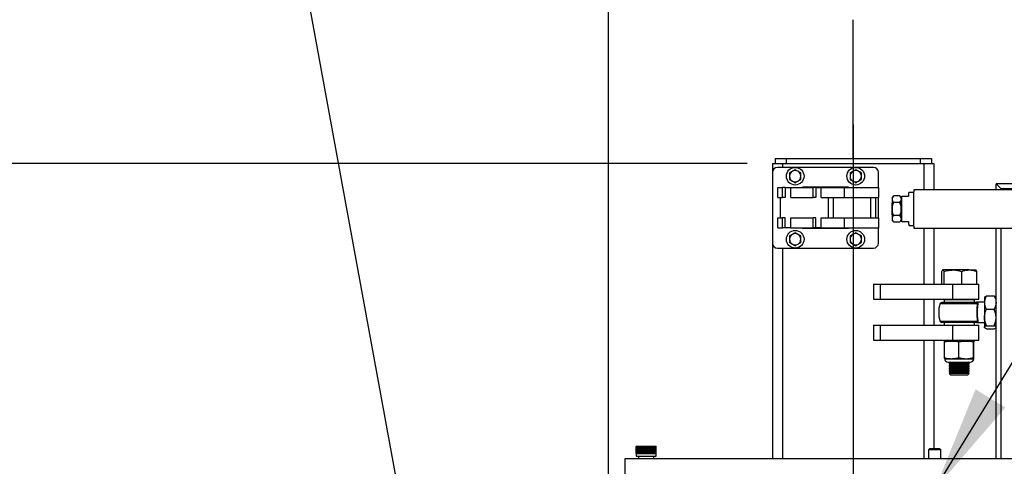
# Model space of a CAD drawing. Extents: x 0.2 to 16.8, y 0.2 to 10.8.
# Drawn here: x 6.8 to 8.6, y 6.4 to 7.2 of the extents above; entities that cross this region are included whole.
import ezdxf

# ---------------------------------------------------------------- set-up
doc = ezdxf.new("R2010")
doc.units = 0
doc.header["$MEASUREMENT"] = 0
doc.header["$PDSIZE"] = -1
doc.linetypes.add('SLD-SOLID', pattern=[0])
doc.layers.get('0').update_dxf_attribs({"linetype": 'CONTINUOUS'})
doc.layers.get('DEFPOINTS').update_dxf_attribs({"linetype": 'CONTINUOUS'})
doc.layers.add('APPROVAL_BLOCK', color=7, linetype='SLD-SOLID')
doc.styles.add('SLDTEXTSTYLE1', font='ARIAL.TTF', dxfattribs={"width": 0.948})
doc.styles.get("Standard").update_dxf_attribs({"font": 'ARIAL.TTF'})
doc.dimstyles.new('SLDDIMSTYLE1', dxfattribs={"dimtxt": 0.091003, "dimasz": 0.188, "dimexe": 0, "dimexo": 0.0625, "dimgap": 0.022751, "dimtad": 0, "dimtih": 1, "dimtoh": 1, "dimdec": 1, "dimlfac": 28, "dimrnd": 1e-09, "dimzin": 12, "dimdsep": 46, "dimtxsty": 'SLDTEXTSTYLE1', "dimsah": 1, "dimcen": 0.09, "dimadec": 0, "dimazin": 0, "dimtfac": 1, "dimtdec": 1, "dimtofl": 0, "dimtmove": 0, "dimatfit": 3, "dimfxl": 1, "dimtolj": 1, "dimtzin": 12, "dimarcsym": 0})
doc.dimstyles.new('SLDDIMSTYLE2', dxfattribs={"dimtxt": 0.091003, "dimasz": 0.188, "dimexe": 0, "dimexo": 0.0625, "dimgap": 0.022751, "dimtad": 0, "dimtih": 1, "dimtoh": 1, "dimdec": 1, "dimlfac": 28, "dimrnd": 1e-09, "dimzin": 12, "dimdsep": 46, "dimtxsty": 'SLDTEXTSTYLE1', "dimsah": 1, "dimcen": 0.09, "dimadec": 0, "dimazin": 0, "dimtfac": 1, "dimtdec": 1, "dimtofl": 0, "dimtmove": 0, "dimatfit": 3, "dimfxl": 1, "dimtolj": 1, "dimtzin": 12, "dimarcsym": 0})
doc.dimstyles.new('SLDDIMSTYLE4', dxfattribs={"dimtxt": 0.18, "dimasz": 0.188, "dimexe": 0, "dimexo": 0.0625, "dimgap": 0, "dimtad": 0, "dimtih": 1, "dimtoh": 1, "dimdec": 0, "dimrnd": 1e-09, "dimzin": 0, "dimdsep": 46, "dimtxsty": 'Standard', "dimsah": 1, "dimcen": 0.09, "dimadec": 0, "dimazin": 0, "dimtfac": 0.188, "dimtdec": 0, "dimtofl": 0, "dimtmove": 0, "dimatfit": 3, "dimfxl": 1, "dimtolj": 1, "dimtzin": 0, "dimarcsym": 0})

# ---------------------------------------------------------------- blocks, each defined once
blk = doc.blocks.new('_D_3')
at = {"layer": 'APPROVAL_BLOCK', "color": 0}
for p, q in [((7.8702, 6.3717), (7.8702, 8.1738)), ((8.0582, 8.1738), (8.0636, 8.1738)), ((8.6865, 8.1738), (8.6332, 8.1738)), ((8.8745, 7.2379), (8.8745, 8.1738))]:
    blk.add_line(p, q, dxfattribs=at)
for points in [[(8.0582, 8.2052), (8.0582, 8.1425), (7.8702, 8.1738)], [(8.6865, 8.1425), (8.6865, 8.2052), (8.8745, 8.1738)]]:
    blk.add_solid(points, dxfattribs=at)
at = {"layer": 'DEFPOINTS', "color": 0}
for p in [(8.8745, 8.1738), (8.8745, 7.1754), (7.8702, 6.3092)]:
    blk.add_point(p, dxfattribs=at)
at = {"layer": 'APPROVAL_BLOCK', "color": 0, "insert": (8.3484, 8.2321), "char_height": 0.091003, "attachment_point": 2, "style": 'SLDTEXTSTYLE1'}
blk.add_mtext('\\A1;28.1 [714]', dxfattribs=at)
blk = doc.blocks.new('_D_5')
at = {"layer": 'APPROVAL_BLOCK', "color": 0}
for p, q in [((8.303, 6.99), (8.303, 2.8584)), ((15.8722, 6.8671), (15.8722, 2.8584)), ((8.491, 2.8584), (10.8954, 2.8584)), ((15.6842, 2.8584), (13.4697, 2.8584))]:
    blk.add_line(p, q, dxfattribs=at)
for points in [[(8.491, 2.8897), (8.491, 2.827), (8.303, 2.8584)], [(15.6842, 2.827), (15.6842, 2.8897), (15.8722, 2.8584)]]:
    blk.add_solid(points, dxfattribs=at)
at = {"layer": 'DEFPOINTS', "color": 0}
for p in [(8.303, 7.0525), (15.8722, 6.9296), (15.8722, 2.8584)]:
    blk.add_point(p, dxfattribs=at)
at = {"layer": 'APPROVAL_BLOCK', "color": 0, "insert": (12.1826, 2.9173), "char_height": 0.091003, "attachment_point": 2, "style": 'SLDTEXTSTYLE1'}
blk.add_mtext('\\A1;211.9 {\\fGDT;q} TO {\\fGDT;q} = CLEAR OPENING + 32.0 [813]', dxfattribs=at)
blk = doc.blocks.new('_D_6')
at = {"layer": 'APPROVAL_BLOCK', "color": 0}
for p, q in [((8.1155, 6.9207), (6.5404, 6.9207)), ((6.5404, 6.7327), (6.5404, 4.9792)), ((6.5404, 3.6801), (6.5404, 4.6624)), ((7.812, 3.4921), (6.5404, 3.4921))]:
    blk.add_line(p, q, dxfattribs=at)
for points in [[(6.5718, 6.7327), (6.5091, 6.7327), (6.5404, 6.9207)], [(6.5091, 3.6801), (6.5718, 3.6801), (6.5404, 3.4921)]]:
    blk.add_solid(points, dxfattribs=at)
at = {"layer": 'DEFPOINTS', "color": 0}
for p in [(8.178, 6.9207), (6.5404, 3.4921), (7.8745, 3.4921)]:
    blk.add_point(p, dxfattribs=at)
at = {"layer": 'APPROVAL_BLOCK', "color": 0, "insert": (6.5404, 4.9565), "char_height": 0.091003, "attachment_point": 2, "style": 'SLDTEXTSTYLE1'}
blk.add_mtext('\\A1;96\\P(REFER TO CHART BELOW)', dxfattribs=at)

msp = doc.modelspace()

# ---------------------------------------------------------------- linework, layer by layer
at = {"color": 7, "linetype": 'SLD-SOLID'}
for p, q in [((8.1602, 6.9207), (8.1602, 6.9051)), ((8.1602, 6.9207), (8.178, 6.9207)), ((8.1647, 6.9296), (8.1647, 6.9207)), ((8.1647, 6.9296), (8.1847, 6.9296)), ((8.178, 6.9207), (8.428, 6.9207)), ((8.1847, 6.9296), (8.1847, 6.9207)), ((8.1847, 6.9296), (8.4214, 6.9296)), ((8.4214, 6.9296), (8.4214, 6.9207)), ((8.4214, 6.9296), (8.4414, 6.9296)), ((8.428, 6.9207), (8.4459, 6.9207)), ((8.4414, 6.9296), (8.4414, 6.9207)), ((8.4459, 6.9207), (8.4459, 6.8743)), ((8.1602, 6.9051), (8.1602, 6.7801)), ((8.3388, 6.914), (8.1691, 6.914)), ((8.3477, 6.8783), (8.3477, 6.9051)), ((8.5557, 6.885), (8.5647, 6.8761)), ((9.8466, 6.885), (8.5557, 6.885)), ((8.5557, 6.8743), (8.5557, 6.885)), ((8.5647, 6.8761), (8.5557, 6.885)), ((8.1697, 6.8605), (8.1697, 6.8783)), ((8.1697, 6.8783), (8.1782, 6.8783)), ((8.1826, 6.8783), (8.1782, 6.8783)), ((8.1782, 6.8605), (8.1782, 6.8783)), ((8.1826, 6.8783), (8.1826, 6.8605)), ((8.1826, 6.8783), (8.1925, 6.8783)), ((8.1925, 6.8605), (8.1925, 6.8783)), ((8.1925, 6.8783), (8.2324, 6.8783)), ((8.2947, 6.8789), (8.2132, 6.8789)), ((8.2132, 6.8789), (8.2132, 6.8783)), ((8.2324, 6.8605), (8.2324, 6.8783)), ((8.2368, 6.8783), (8.2324, 6.8783)), ((8.2368, 6.8783), (8.2368, 6.8605)), ((8.2368, 6.8783), (8.2466, 6.8783)), ((8.2466, 6.8605), (8.2466, 6.8783)), ((8.2466, 6.8783), (8.2868, 6.8783)), ((8.2868, 6.8783), (8.2868, 6.8605)), ((8.2868, 6.8783), (8.3477, 6.8783)), ((8.2947, 6.8783), (8.2947, 6.8789)), ((8.3477, 6.8783), (8.3477, 6.8605)), ((8.3744, 6.8634), (8.3719, 6.8605)), ((8.3852, 6.8636), (8.3746, 6.8636)), ((8.3854, 6.8634), (8.3852, 6.8636)), ((8.3876, 6.8608), (8.3854, 6.8634)), ((8.3876, 6.8627), (8.3888, 6.8627)), ((8.401, 6.8627), (8.3888, 6.8627)), ((8.4099, 6.8694), (8.4013, 6.8694)), ((9.7662, 6.8743), (8.4102, 6.8743)), ((8.5664, 6.8743), (8.5647, 6.8761)), ((8.1697, 6.8605), (8.1782, 6.8605)), ((8.1739, 6.8605), (8.1739, 6.8247)), ((8.1825, 6.8605), (8.1782, 6.8605)), ((8.1826, 6.8605), (8.1825, 6.8605)), ((8.1925, 6.8605), (8.2324, 6.8605)), ((8.2366, 6.8605), (8.2324, 6.8605)), ((8.2368, 6.8605), (8.2366, 6.8605)), ((8.2466, 6.8605), (8.2868, 6.8605)), ((8.2594, 6.8247), (8.2594, 6.8605)), ((8.2679, 6.8247), (8.2679, 6.8605)), ((8.2868, 6.8605), (8.3477, 6.8605)), ((8.3343, 6.8247), (8.3343, 6.8605)), ((8.3432, 6.8247), (8.3432, 6.8605)), ((8.3477, 6.8247), (8.3477, 6.8605)), ((8.3849, 6.852), (8.3743, 6.852)), ((8.3849, 6.8288), (8.3743, 6.8288)), ((8.1697, 6.8069), (8.1697, 6.8247)), ((8.1697, 6.8247), (8.1782, 6.8247)), ((8.1782, 6.8069), (8.1782, 6.8247)), ((8.1825, 6.8247), (8.1782, 6.8247)), ((8.1825, 6.8247), (8.1826, 6.8247)), ((8.1826, 6.8069), (8.1826, 6.8247)), ((8.1925, 6.8069), (8.1925, 6.8247)), ((8.1925, 6.8247), (8.2324, 6.8247)), ((8.2324, 6.8069), (8.2324, 6.8247)), ((8.2366, 6.8247), (8.2324, 6.8247)), ((8.2366, 6.8247), (8.2368, 6.8247)), ((8.2368, 6.8069), (8.2368, 6.8247)), ((8.2466, 6.8069), (8.2466, 6.8247)), ((8.2466, 6.8247), (8.2868, 6.8247)), ((8.2868, 6.8247), (8.2868, 6.8069)), ((8.2868, 6.8247), (8.3477, 6.8247)), ((8.3477, 6.8247), (8.3477, 6.8069)), ((8.3719, 6.8203), (8.3744, 6.8174)), ((8.3852, 6.8172), (8.3746, 6.8172)), ((8.3852, 6.8172), (8.3853, 6.8174)), ((8.3854, 6.8174), (8.3876, 6.82)), ((8.3888, 6.8181), (8.3876, 6.8181)), ((8.3888, 6.8181), (8.401, 6.8181)), ((8.4013, 6.8114), (8.4099, 6.8114)), ((8.1697, 6.8069), (8.1782, 6.8069)), ((8.1826, 6.8069), (8.1782, 6.8069)), ((8.1925, 6.8069), (8.1826, 6.8069)), ((8.1925, 6.8069), (8.2324, 6.8069)), ((8.2132, 6.8069), (8.2132, 6.8064)), ((8.2132, 6.8064), (8.2947, 6.8064)), ((8.2368, 6.8069), (8.2324, 6.8069)), ((8.2466, 6.8069), (8.2368, 6.8069)), ((8.2466, 6.8069), (8.2868, 6.8069)), ((8.2868, 6.8069), (8.3477, 6.8069)), ((8.2947, 6.8064), (8.2947, 6.8069)), ((8.3477, 6.7801), (8.3477, 6.8069)), ((8.4102, 6.8064), (9.7662, 6.8064)), ((8.4459, 6.8064), (8.4459, 6.7075)), ((8.5557, 6.3984), (8.5557, 6.8064)), ((8.1602, 6.7801), (8.1602, 6.3984)), ((8.1691, 6.7712), (8.3388, 6.7712)), ((8.4596, 6.7075), (8.4596, 6.7299)), ((8.4615, 6.7325), (8.4612, 6.7323)), ((8.4618, 6.7325), (8.4615, 6.7325)), ((8.4794, 6.7325), (8.4618, 6.7325)), ((8.4639, 6.7075), (8.4639, 6.7299)), ((8.5082, 6.7325), (8.4794, 6.7325)), ((8.4949, 6.7075), (8.4949, 6.7299)), ((8.5082, 6.7325), (8.5196, 6.7325)), ((8.5199, 6.7323), (8.5196, 6.7325)), ((8.5215, 6.7075), (8.5215, 6.7299)), ((8.3388, 6.7075), (8.3388, 6.6807)), ((8.3388, 6.7075), (8.3506, 6.7075)), ((8.3506, 6.7075), (8.3506, 6.6807)), ((8.3506, 6.7075), (8.4788, 6.7075)), ((8.4788, 6.7075), (8.4788, 6.6807)), ((8.4788, 6.7075), (8.5252, 6.7075)), ((8.5252, 6.6807), (8.5252, 6.7075)), ((8.3388, 6.6807), (8.3506, 6.6807)), ((8.3506, 6.6807), (8.4788, 6.6807)), ((8.4459, 6.6807), (8.4459, 6.635)), ((8.4599, 6.6752), (8.5212, 6.6752)), ((8.4638, 6.6796), (8.4638, 6.6752)), ((8.5173, 6.6796), (8.4638, 6.6796)), ((8.4727, 6.6807), (8.4727, 6.6796)), ((8.4788, 6.6807), (8.5252, 6.6807)), ((8.5084, 6.6796), (8.5084, 6.6807)), ((8.5173, 6.6752), (8.5173, 6.6796)), ((8.5352, 6.6752), (8.5212, 6.6752)), ((8.5356, 6.6846), (8.5352, 6.6841)), ((8.5352, 6.6841), (8.5352, 6.6747)), ((8.5352, 6.6747), (8.5352, 6.6484)), ((8.5388, 6.6865), (8.5522, 6.6865)), ((8.5557, 6.6841), (8.5553, 6.6846)), ((8.5388, 6.663), (8.5522, 6.663)), ((8.5212, 6.6395), (8.4599, 6.6395)), ((8.4638, 6.6395), (8.4638, 6.635)), ((8.5173, 6.635), (8.5173, 6.6395)), ((8.5212, 6.6395), (8.5352, 6.6395)), ((8.5352, 6.6484), (8.5352, 6.631)), ((8.3388, 6.635), (8.3388, 6.6082)), ((8.3388, 6.635), (8.3506, 6.635)), ((8.3506, 6.635), (8.3506, 6.6082)), ((8.3506, 6.635), (8.4788, 6.635)), ((8.4788, 6.635), (8.4788, 6.6082)), ((8.4788, 6.635), (8.5252, 6.635)), ((8.5252, 6.6082), (8.5252, 6.635)), ((8.5352, 6.631), (8.5352, 6.6305)), ((8.5352, 6.6305), (8.5356, 6.6301)), ((8.5388, 6.6338), (8.5522, 6.6338)), ((8.5388, 6.6282), (8.5522, 6.6282)), ((8.5553, 6.6301), (8.5557, 6.6305)), ((8.3388, 6.6082), (8.3506, 6.6082)), ((8.3506, 6.6082), (8.4788, 6.6082)), ((8.4459, 6.6082), (8.4459, 6.4162)), ((8.4638, 6.6082), (8.4638, 6.6066)), ((8.4638, 6.6066), (8.5173, 6.6066)), ((8.4645, 6.5773), (8.4645, 6.6048)), ((8.4788, 6.6082), (8.5252, 6.6082)), ((8.4898, 6.5773), (8.4898, 6.6048)), ((8.5159, 6.5773), (8.5159, 6.6048)), ((8.5166, 6.5773), (8.5166, 6.6048)), ((8.5173, 6.6066), (8.5173, 6.6082)), ((8.4649, 6.5754), (8.4772, 6.5754)), ((8.4652, 6.5753), (8.5158, 6.5753)), ((8.4711, 6.5692), (8.51, 6.5692)), ((8.4753, 6.5691), (8.4727, 6.5673)), ((8.4727, 6.5673), (8.4727, 6.5665)), ((8.4727, 6.5673), (8.4764, 6.5673)), ((8.4727, 6.5665), (8.4753, 6.5647)), ((8.4727, 6.5665), (8.4764, 6.5665)), ((8.4752, 6.5692), (8.4753, 6.5691)), ((8.4753, 6.5691), (8.4785, 6.5691)), ((8.4764, 6.5673), (8.5084, 6.5673)), ((8.4764, 6.5665), (8.5084, 6.5665)), ((8.4772, 6.5754), (8.5028, 6.5754)), ((8.4785, 6.5691), (8.5057, 6.5691)), ((8.5028, 6.5754), (8.5162, 6.5754)), ((8.5057, 6.5691), (8.5059, 6.5692)), ((8.5084, 6.5673), (8.5057, 6.5691)), ((8.5057, 6.5647), (8.5084, 6.5665)), ((8.5084, 6.5665), (8.5084, 6.5673)), ((8.4753, 6.5647), (8.4727, 6.5628)), ((8.4727, 6.5628), (8.4727, 6.5621)), ((8.4727, 6.5628), (8.4764, 6.5628)), ((8.4727, 6.5621), (8.4753, 6.5602)), ((8.4727, 6.5621), (8.4764, 6.5621)), ((8.4753, 6.5602), (8.4727, 6.5584)), ((8.4727, 6.5584), (8.4727, 6.5576)), ((8.4727, 6.5584), (8.4764, 6.5584)), ((8.4727, 6.5576), (8.4753, 6.5557)), ((8.4727, 6.5576), (8.4764, 6.5576)), ((8.4753, 6.5557), (8.4727, 6.5539)), ((8.4727, 6.5539), (8.4727, 6.5531)), ((8.4727, 6.5539), (8.4764, 6.5539)), ((8.4727, 6.5531), (8.4753, 6.5513)), ((8.4727, 6.5531), (8.4764, 6.5531)), ((8.4753, 6.5513), (8.4727, 6.5494)), ((8.4727, 6.5494), (8.4753, 6.5468)), ((8.5084, 6.5494), (8.4727, 6.5494)), ((8.4753, 6.5647), (8.4785, 6.5647)), ((8.4753, 6.5602), (8.4785, 6.5602)), ((8.4753, 6.5557), (8.4785, 6.5557)), ((8.4753, 6.5513), (8.4785, 6.5513)), ((8.4764, 6.5628), (8.5084, 6.5628)), ((8.4764, 6.5621), (8.5084, 6.5621)), ((8.4764, 6.5584), (8.5084, 6.5584)), ((8.4764, 6.5576), (8.5084, 6.5576)), ((8.4764, 6.5539), (8.5084, 6.5539)), ((8.4764, 6.5531), (8.5084, 6.5531)), ((8.4785, 6.5647), (8.5057, 6.5647)), ((8.4785, 6.5602), (8.5057, 6.5602)), ((8.4785, 6.5557), (8.5057, 6.5557)), ((8.4785, 6.5513), (8.5057, 6.5513)), ((8.5084, 6.5628), (8.5057, 6.5647)), ((8.5057, 6.5602), (8.5084, 6.5621)), ((8.5084, 6.5584), (8.5057, 6.5602)), ((8.5057, 6.5557), (8.5084, 6.5576)), ((8.5084, 6.5539), (8.5057, 6.5557)), ((8.5057, 6.5513), (8.5084, 6.5531)), ((8.5084, 6.5494), (8.5057, 6.5513)), ((8.5057, 6.5468), (8.5084, 6.5494)), ((8.5084, 6.5621), (8.5084, 6.5628)), ((8.5084, 6.5576), (8.5084, 6.5584)), ((8.5084, 6.5531), (8.5084, 6.5539)), ((8.4753, 6.5468), (8.4998, 6.5468)), ((8.4998, 6.5468), (8.5057, 6.5468)), ((7.9198, 6.4207), (7.9189, 6.4198)), ((7.9189, 6.4198), (7.919, 6.4198)), ((7.9189, 6.4079), (7.9189, 6.4198)), ((7.919, 6.4198), (7.9193, 6.4198)), ((7.919, 6.4079), (7.919, 6.4198)), ((7.9193, 6.4198), (7.9197, 6.4198)), ((7.9193, 6.4079), (7.9193, 6.4198)), ((7.9197, 6.4198), (7.9204, 6.4198)), ((7.9197, 6.4079), (7.9197, 6.4198)), ((7.9198, 6.4207), (7.9358, 6.4207)), ((7.9204, 6.4198), (7.9212, 6.4198)), ((7.9204, 6.4079), (7.9204, 6.4198)), ((7.9212, 6.4198), (7.9223, 6.4198)), ((7.9212, 6.4079), (7.9212, 6.4198)), ((7.9223, 6.4198), (7.9234, 6.4198)), ((7.9223, 6.4079), (7.9223, 6.4198)), ((7.9234, 6.4198), (7.9247, 6.4198)), ((7.9234, 6.4079), (7.9234, 6.4198)), ((7.9234, 6.4079), (7.9234, 6.4198)), ((7.9246, 6.4079), (7.9246, 6.4198)), ((7.9247, 6.4198), (7.9262, 6.4198)), ((7.9247, 6.4079), (7.9247, 6.4198)), ((7.9259, 6.4079), (7.9259, 6.4198)), ((7.9261, 6.4079), (7.9261, 6.4198)), ((7.9262, 6.4198), (7.9278, 6.4198)), ((7.9262, 6.4079), (7.9262, 6.4198)), ((7.9273, 6.4079), (7.9273, 6.4198)), ((7.9275, 6.4079), (7.9275, 6.4198)), ((7.9278, 6.4198), (7.9294, 6.4198)), ((7.9278, 6.4079), (7.9278, 6.4198)), ((7.9289, 6.4079), (7.9289, 6.4198)), ((7.9291, 6.4079), (7.9291, 6.4198)), ((7.9294, 6.4198), (7.9312, 6.4198)), ((7.9294, 6.4079), (7.9294, 6.4198)), ((7.9305, 6.4079), (7.9305, 6.4198)), ((7.9307, 6.4079), (7.9307, 6.4198)), ((7.9312, 6.4198), (7.933, 6.4198)), ((7.9312, 6.4079), (7.9312, 6.4198)), ((7.9322, 6.4079), (7.9322, 6.4198)), ((7.9324, 6.4079), (7.9324, 6.4198)), ((7.933, 6.4198), (7.9348, 6.4198)), ((7.933, 6.4079), (7.933, 6.4198)), ((7.9339, 6.4079), (7.9339, 6.4198)), ((7.9341, 6.4079), (7.9341, 6.4198)), ((7.9348, 6.4198), (7.9367, 6.4198)), ((7.9348, 6.4079), (7.9348, 6.4198)), ((7.9357, 6.4079), (7.9357, 6.4198)), ((7.9358, 6.4207), (7.9537, 6.4207)), ((7.9359, 6.4079), (7.9359, 6.4198)), ((7.9367, 6.4198), (7.9385, 6.4198)), ((7.9367, 6.4079), (7.9367, 6.4198)), ((7.9375, 6.4079), (7.9375, 6.4198)), ((7.9377, 6.4079), (7.9377, 6.4198)), ((7.9385, 6.4198), (7.9404, 6.4198)), ((7.9385, 6.4079), (7.9385, 6.4198)), ((7.9392, 6.4079), (7.9392, 6.4198)), ((7.9395, 6.4079), (7.9395, 6.4198)), ((7.9404, 6.4198), (7.9422, 6.4198)), ((7.9404, 6.4079), (7.9404, 6.4198)), ((7.941, 6.4079), (7.941, 6.4198)), ((7.9412, 6.4079), (7.9412, 6.4198)), ((7.9422, 6.4198), (7.9439, 6.4198)), ((7.9422, 6.4079), (7.9422, 6.4198)), ((7.9427, 6.4079), (7.9427, 6.4198)), ((7.9429, 6.4079), (7.9429, 6.4198)), ((7.9439, 6.4198), (7.9456, 6.4198)), ((7.9439, 6.4079), (7.9439, 6.4198)), ((7.9443, 6.4079), (7.9443, 6.4198)), ((7.9445, 6.4079), (7.9445, 6.4198)), ((7.9456, 6.4198), (7.9472, 6.4198)), ((7.9456, 6.4079), (7.9456, 6.4198)), ((7.9459, 6.4079), (7.9459, 6.4198)), ((7.9461, 6.4079), (7.9461, 6.4198)), ((7.9472, 6.4198), (7.9486, 6.4198)), ((7.9472, 6.4079), (7.9472, 6.4198)), ((7.9473, 6.4079), (7.9473, 6.4198)), ((7.9475, 6.4079), (7.9475, 6.4198)), ((7.9486, 6.4198), (7.95, 6.4198)), ((7.9486, 6.4079), (7.9486, 6.4198)), ((7.9486, 6.4079), (7.9486, 6.4198)), ((7.9488, 6.4079), (7.9488, 6.4198)), ((7.95, 6.4198), (7.9511, 6.4198)), ((7.95, 6.4079), (7.95, 6.4198)), ((7.95, 6.4079), (7.95, 6.4198)), ((7.9511, 6.4198), (7.9522, 6.4198)), ((7.9511, 6.4079), (7.9511, 6.4198)), ((7.9522, 6.4198), (7.953, 6.4198)), ((7.9522, 6.4079), (7.9522, 6.4198)), ((7.953, 6.4198), (7.9537, 6.4198)), ((7.953, 6.4079), (7.953, 6.4198)), ((7.9546, 6.4198), (7.9537, 6.4207)), ((7.9537, 6.4198), (7.9542, 6.4198)), ((7.9537, 6.4079), (7.9537, 6.4198)), ((7.9542, 6.4198), (7.9545, 6.4198)), ((7.9542, 6.4079), (7.9542, 6.4198)), ((7.9545, 6.4198), (7.9546, 6.4198)), ((7.9545, 6.4079), (7.9545, 6.4198)), ((7.9546, 6.4079), (7.9546, 6.4198)), ((8.4382, 6.4162), (8.436, 6.414)), ((8.436, 6.414), (8.436, 6.3984)), ((8.4492, 6.414), (8.436, 6.414)), ((8.4488, 6.4162), (8.4382, 6.4162)), ((8.4561, 6.4162), (8.4488, 6.4162)), ((8.4583, 6.414), (8.4492, 6.414)), ((8.4583, 6.414), (8.4561, 6.4162)), ((8.4583, 6.3984), (8.4583, 6.414)), ((7.8991, 6.3984), (7.8991, 6.3716)), ((8.7104, 6.3984), (7.8991, 6.3984)), ((7.9189, 6.4079), (7.9189, 6.4029)), ((7.9189, 6.4079), (7.919, 6.4079)), ((7.9189, 6.4029), (7.9357, 6.4029)), ((7.919, 6.4079), (7.9193, 6.4079)), ((7.9193, 6.4079), (7.9197, 6.4079)), ((7.9197, 6.4079), (7.9204, 6.4079)), ((7.9204, 6.4079), (7.9212, 6.4079)), ((7.9212, 6.4079), (7.9223, 6.4079)), ((7.9223, 6.4079), (7.9234, 6.4079)), ((7.9233, 6.4029), (7.9233, 6.3984)), ((7.9234, 6.4079), (7.9247, 6.4079)), ((7.9247, 6.4079), (7.9262, 6.4079)), ((7.9262, 6.4079), (7.9278, 6.4079)), ((7.9278, 6.4079), (7.9294, 6.4079)), ((7.9294, 6.4079), (7.9312, 6.4079)), ((7.9312, 6.4079), (7.933, 6.4079)), ((7.933, 6.4079), (7.9348, 6.4079)), ((7.9348, 6.4079), (7.9367, 6.4079)), ((7.9357, 6.4029), (7.9546, 6.4029)), ((7.9367, 6.4079), (7.9385, 6.4079)), ((7.9385, 6.4079), (7.9404, 6.4079)), ((7.9404, 6.4079), (7.9422, 6.4079)), ((7.9422, 6.4079), (7.9439, 6.4079)), ((7.9439, 6.4079), (7.9456, 6.4079)), ((7.9456, 6.4079), (7.9472, 6.4079)), ((7.9472, 6.4079), (7.9486, 6.4079)), ((7.9486, 6.4079), (7.95, 6.4079)), ((7.95, 6.4079), (7.9511, 6.4079)), ((7.9501, 6.3984), (7.9501, 6.4029)), ((7.9511, 6.4079), (7.9522, 6.4079)), ((7.9522, 6.4079), (7.953, 6.4079)), ((7.953, 6.4079), (7.9537, 6.4079)), ((7.9537, 6.4079), (7.9542, 6.4079)), ((7.9542, 6.4079), (7.9545, 6.4079)), ((7.9545, 6.4079), (7.9546, 6.4079)), ((7.9546, 6.4029), (7.9546, 6.4079))]:
    msp.add_line(p, q, dxfattribs=at)
at = {"color": 8, "linetype": 'SLD-SOLID'}
for p, q in [((8.178, 6.9207), (8.178, 6.914)), ((8.428, 6.9207), (8.428, 6.8743)), ((9.8466, 6.8761), (8.5647, 6.8761)), ((8.5647, 6.8743), (8.5647, 6.8761)), ((8.428, 6.8064), (8.428, 6.7075)), ((8.5647, 6.3984), (8.5647, 6.8064)), ((8.178, 6.7712), (8.178, 6.3984)), ((8.428, 6.6807), (8.428, 6.635)), ((8.5233, 6.6726), (8.4565, 6.6726)), ((8.4565, 6.642), (8.5233, 6.642)), ((8.428, 6.6082), (8.428, 6.3984))]:
    msp.add_line(p, q, dxfattribs=at)
at = {"color": 7, "linetype": 'SLD-SOLID'}
for centre in [(8.2004, 6.8984), (8.3075, 6.8984), (8.2004, 6.7868), (8.3075, 6.7868)]:
    msp.add_circle(centre, 0.0156, dxfattribs=at)
for centre, radius, start, end in [((8.1691, 6.9051), 0.00893, 90, 180), ((8.2004, 6.8984), 0.01, 120, 180), ((8.2004, 6.8984), 0.01, 180, 240), ((8.2004, 6.8984), 0.01, 60, 120), ((8.2004, 6.8984), 0.01, 0, 60), ((8.2004, 6.8984), 0.01, 300, 0), ((8.3075, 6.8984), 0.01, 120, 180), ((8.3075, 6.8984), 0.01, 180, 240), ((8.3075, 6.8984), 0.01, 60, 120), ((8.3075, 6.8984), 0.01, 0, 60), ((8.3075, 6.8984), 0.01, 300, 0), ((8.3388, 6.9051), 0.00893, 0, 90), ((8.2004, 6.8984), 0.01, 240, 300), ((8.3075, 6.8984), 0.01, 240, 300), ((9.9307, 6.8404), 1.5432, 179.1712, 180.8288), ((10.047, 6.8404), 1.6584, 179.2288, 180.7712), ((8.4618, 6.8637), 0.0608, 174.6692, 180.988), ((9.3686, 6.8404), 0.9591, 177.9726, 182.0274), ((9.2323, 6.8423), 0.8607, 178.9679, 180.1262), ((8.3936, 6.858), 0.0218, 173.6246, 180.7044), ((9.2323, 6.8385), 0.8607, 179.8738, 181.0321), ((8.3936, 6.8227), 0.0218, 179.2956, 186.3754), ((8.4724, 6.8174), 0.0714, 179.4819, 184.861), ((8.2004, 6.7868), 0.01, 120, 180), ((8.2004, 6.7868), 0.01, 60, 120), ((8.2004, 6.7868), 0.01, 0, 60), ((8.3075, 6.7868), 0.01, 120, 180), ((8.3075, 6.7868), 0.01, 60, 120), ((8.3075, 6.7868), 0.01, 0, 60), ((8.1691, 6.7801), 0.00893, 180, 270), ((8.2004, 6.7868), 0.01, 180, 240), ((8.2004, 6.7868), 0.01, 240, 300), ((8.2004, 6.7868), 0.01, 300, 0), ((8.3075, 6.7868), 0.01, 180, 240), ((8.3075, 6.7868), 0.01, 240, 300), ((8.3075, 6.7868), 0.01, 300, 0), ((8.3388, 6.7801), 0.00893, 270, 0), ((8.5085, 6.6573), 0.0543, 163.6299, 196.3701), ((8.4599, 6.6716), 0.00357, 90, 163.6299), ((8.5235, 6.6727), 0.000198, 207.7114, 268.9572), ((8.4599, 6.643), 0.00357, 196.3701, 270), ((8.5235, 6.6419), 0.000198, 91.0428, 152.2886), ((8.4711, 6.5754), 0.00623, 180, 270), ((8.51, 6.5754), 0.00623, 270, 0)]:
    msp.add_arc(centre, radius, start, end, dxfattribs=at)
for points, knots in [([(8.1954, 6.9071), (8.1952, 6.907), (8.1935, 6.906), (8.1919, 6.9051), (8.1903, 6.9042)], [0, 0, 0, 0, 0.070219, 1, 1, 1, 1]), ([(8.1903, 6.9042), (8.1903, 6.9027), (8.1903, 6.9008), (8.1903, 6.8989), (8.1903, 6.8984)], [0, 0, 0, 0, 0.763373, 1, 1, 1, 1]), ([(8.1903, 6.8984), (8.1903, 6.8969), (8.1903, 6.8949), (8.1903, 6.893), (8.1903, 6.8926)], [0, 0, 0, 0, 0.782921, 1, 1, 1, 1]), ([(8.2004, 6.91), (8.1996, 6.9095), (8.1979, 6.9086), (8.1962, 6.9076), (8.1954, 6.9071)], [0, 0, 0, 0, 0.495458, 1, 1, 1, 1]), ([(8.2054, 6.9071), (8.2053, 6.9072), (8.2036, 6.9081), (8.2019, 6.9091), (8.2004, 6.91)], [0, 0, 0, 0, 0.070219, 1, 1, 1, 1]), ([(8.2104, 6.9042), (8.2096, 6.9047), (8.2079, 6.9056), (8.2062, 6.9066), (8.2054, 6.9071)], [0, 0, 0, 0, 0.495458, 1, 1, 1, 1]), ([(8.2104, 6.8984), (8.2104, 6.8989), (8.2104, 6.9008), (8.2104, 6.9027), (8.2104, 6.9042)], [0, 0, 0, 0, 0.236627, 1, 1, 1, 1]), ([(8.2104, 6.8926), (8.2104, 6.893), (8.2104, 6.8949), (8.2104, 6.8969), (8.2104, 6.8984)], [0, 0, 0, 0, 0.217079, 1, 1, 1, 1]), ([(8.3025, 6.9071), (8.3024, 6.907), (8.3007, 6.906), (8.299, 6.9051), (8.2975, 6.9042)], [0, 0, 0, 0, 0.070219, 1, 1, 1, 1]), ([(8.2975, 6.9042), (8.2975, 6.9027), (8.2975, 6.9008), (8.2975, 6.8989), (8.2975, 6.8984)], [0, 0, 0, 0, 0.763373, 1, 1, 1, 1]), ([(8.2975, 6.8984), (8.2975, 6.8969), (8.2975, 6.8949), (8.2975, 6.893), (8.2975, 6.8926)], [0, 0, 0, 0, 0.782921, 1, 1, 1, 1]), ([(8.3075, 6.91), (8.3067, 6.9095), (8.3051, 6.9086), (8.3034, 6.9076), (8.3025, 6.9071)], [0, 0, 0, 0, 0.495458, 1, 1, 1, 1]), ([(8.3125, 6.9071), (8.3124, 6.9072), (8.3107, 6.9081), (8.3091, 6.9091), (8.3075, 6.91)], [0, 0, 0, 0, 0.070219, 1, 1, 1, 1]), ([(8.3175, 6.9042), (8.3167, 6.9047), (8.3151, 6.9056), (8.3134, 6.9066), (8.3125, 6.9071)], [0, 0, 0, 0, 0.495458, 1, 1, 1, 1]), ([(8.3175, 6.8984), (8.3175, 6.8989), (8.3175, 6.9008), (8.3175, 6.9027), (8.3175, 6.9042)], [0, 0, 0, 0, 0.236627, 1, 1, 1, 1]), ([(8.3175, 6.8926), (8.3175, 6.893), (8.3175, 6.8949), (8.3175, 6.8969), (8.3175, 6.8984)], [0, 0, 0, 0, 0.217079, 1, 1, 1, 1]), ([(8.1903, 6.8926), (8.1911, 6.8921), (8.1928, 6.8912), (8.1945, 6.8902), (8.1954, 6.8897)], [0, 0, 0, 0, 0.495458, 1, 1, 1, 1]), ([(8.1954, 6.8897), (8.1955, 6.8896), (8.1972, 6.8887), (8.1988, 6.8877), (8.2004, 6.8868)], [0, 0, 0, 0, 0.070219, 1, 1, 1, 1]), ([(8.2004, 6.8868), (8.2012, 6.8873), (8.2028, 6.8882), (8.2045, 6.8892), (8.2054, 6.8897)], [0, 0, 0, 0, 0.495458, 1, 1, 1, 1]), ([(8.2054, 6.8897), (8.2055, 6.8898), (8.2072, 6.8907), (8.2089, 6.8917), (8.2104, 6.8926)], [0, 0, 0, 0, 0.070219, 1, 1, 1, 1]), ([(8.2975, 6.8926), (8.2983, 6.8921), (8.2999, 6.8912), (8.3016, 6.8902), (8.3025, 6.8897)], [0, 0, 0, 0, 0.495458, 1, 1, 1, 1]), ([(8.3025, 6.8897), (8.3026, 6.8896), (8.3043, 6.8887), (8.306, 6.8877), (8.3075, 6.8868)], [0, 0, 0, 0, 0.070219, 1, 1, 1, 1]), ([(8.3075, 6.8868), (8.3083, 6.8873), (8.31, 6.8882), (8.3117, 6.8892), (8.3125, 6.8897)], [0, 0, 0, 0, 0.495458, 1, 1, 1, 1]), ([(8.3125, 6.8897), (8.3127, 6.8898), (8.3143, 6.8907), (8.316, 6.8917), (8.3175, 6.8926)], [0, 0, 0, 0, 0.070219, 1, 1, 1, 1]), ([(8.3746, 6.8636), (8.3739, 6.8627), (8.3724, 6.8608), (8.3718, 6.8588), (8.3718, 6.8578), (8.3718, 6.8578)], [0, 0, 0, 0, 0.484341, 0.986328, 1, 1, 1, 1]), ([(8.3852, 6.8636), (8.3859, 6.8627), (8.3872, 6.861), (8.3875, 6.8593), (8.3876, 6.8585)], [0, 0, 0, 0, 0.5504697, 1, 1, 1, 1]), ([(8.3743, 6.852), (8.3739, 6.851), (8.373, 6.8487), (8.3719, 6.8448), (8.3717, 6.8419), (8.3717, 6.8404)], [0, 0, 0, 0, 0.26546, 0.628076, 1, 1, 1, 1]), ([(8.3718, 6.8578), (8.3719, 6.857), (8.3721, 6.8553), (8.3732, 6.8534), (8.3741, 6.8523), (8.3743, 6.852)], [0, 0, 0, 0, 0.406291, 0.827266, 1, 1, 1, 1]), ([(8.3876, 6.857), (8.3875, 6.8565), (8.3872, 6.8551), (8.3861, 6.8534), (8.3852, 6.8523), (8.3849, 6.852)], [0, 0, 0, 0, 0.323231, 0.803101, 1, 1, 1, 1]), ([(8.3849, 6.852), (8.3853, 6.851), (8.3862, 6.8487), (8.3873, 6.8452), (8.3874, 6.8426), (8.3875, 6.8415)], [0, 0, 0, 0, 0.292368, 0.69174, 1, 1, 1, 1]), ([(8.3717, 6.8404), (8.3717, 6.8401), (8.3717, 6.8384), (8.3721, 6.8351), (8.3732, 6.8315), (8.3741, 6.8295), (8.3743, 6.8288)], [0, 0, 0, 0, 0.066532, 0.435283, 0.814551, 1, 1, 1, 1]), ([(8.3743, 6.8288), (8.3737, 6.8279), (8.3723, 6.826), (8.3718, 6.824), (8.3718, 6.823), (8.3718, 6.823)], [0, 0, 0, 0, 0.484341, 0.986328, 1, 1, 1, 1]), ([(8.3875, 6.8389), (8.3874, 6.8376), (8.3871, 6.8349), (8.386, 6.8315), (8.3852, 6.8295), (8.3849, 6.8288)], [0, 0, 0, 0, 0.35361, 0.78773, 1, 1, 1, 1]), ([(8.3849, 6.8288), (8.3857, 6.8279), (8.3871, 6.8262), (8.3874, 6.8244), (8.3876, 6.8236)], [0, 0, 0, 0, 0.544156, 1, 1, 1, 1]), ([(8.3718, 6.823), (8.3719, 6.8222), (8.3722, 6.8205), (8.3734, 6.8186), (8.3743, 6.8175), (8.3746, 6.8172)], [0, 0, 0, 0, 0.406291, 0.827266, 1, 1, 1, 1]), ([(8.3876, 6.8222), (8.3875, 6.8216), (8.3874, 6.8202), (8.3863, 6.8186), (8.3854, 6.8175), (8.3852, 6.8172)], [0, 0, 0, 0, 0.311526, 0.799696, 1, 1, 1, 1]), ([(8.1954, 6.7955), (8.1952, 6.7954), (8.1935, 6.7945), (8.1919, 6.7935), (8.1903, 6.7926)], [0, 0, 0, 0, 0.070219, 1, 1, 1, 1]), ([(8.1903, 6.7926), (8.1903, 6.7912), (8.1903, 6.7892), (8.1903, 6.7873), (8.1903, 6.7868)], [0, 0, 0, 0, 0.763373, 1, 1, 1, 1]), ([(8.2004, 6.7984), (8.1996, 6.7979), (8.1979, 6.797), (8.1962, 6.796), (8.1954, 6.7955)], [0, 0, 0, 0, 0.495458, 1, 1, 1, 1]), ([(8.2054, 6.7955), (8.2053, 6.7956), (8.2036, 6.7966), (8.2019, 6.7975), (8.2004, 6.7984)], [0, 0, 0, 0, 0.070219, 1, 1, 1, 1]), ([(8.2104, 6.7926), (8.2096, 6.7931), (8.2079, 6.794), (8.2062, 6.795), (8.2054, 6.7955)], [0, 0, 0, 0, 0.495458, 1, 1, 1, 1]), ([(8.2104, 6.7868), (8.2104, 6.7873), (8.2104, 6.7892), (8.2104, 6.7912), (8.2104, 6.7926)], [0, 0, 0, 0, 0.236627, 1, 1, 1, 1]), ([(8.3025, 6.7955), (8.3024, 6.7954), (8.3007, 6.7945), (8.299, 6.7935), (8.2975, 6.7926)], [0, 0, 0, 0, 0.070219, 1, 1, 1, 1]), ([(8.2975, 6.7926), (8.2975, 6.7912), (8.2975, 6.7892), (8.2975, 6.7873), (8.2975, 6.7868)], [0, 0, 0, 0, 0.763373, 1, 1, 1, 1]), ([(8.3075, 6.7984), (8.3067, 6.7979), (8.3051, 6.797), (8.3034, 6.796), (8.3025, 6.7955)], [0, 0, 0, 0, 0.495458, 1, 1, 1, 1]), ([(8.3125, 6.7955), (8.3124, 6.7956), (8.3107, 6.7966), (8.3091, 6.7975), (8.3075, 6.7984)], [0, 0, 0, 0, 0.070219, 1, 1, 1, 1]), ([(8.3175, 6.7926), (8.3167, 6.7931), (8.3151, 6.794), (8.3134, 6.795), (8.3125, 6.7955)], [0, 0, 0, 0, 0.495458, 1, 1, 1, 1]), ([(8.3175, 6.7868), (8.3175, 6.7873), (8.3175, 6.7892), (8.3175, 6.7912), (8.3175, 6.7926)], [0, 0, 0, 0, 0.236627, 1, 1, 1, 1]), ([(8.1903, 6.7868), (8.1903, 6.7853), (8.1903, 6.7833), (8.1903, 6.7814), (8.1903, 6.781)], [0, 0, 0, 0, 0.782921, 1, 1, 1, 1]), ([(8.1903, 6.781), (8.1911, 6.7806), (8.1928, 6.7796), (8.1945, 6.7786), (8.1954, 6.7781)], [0, 0, 0, 0, 0.495458, 1, 1, 1, 1]), ([(8.1954, 6.7781), (8.1955, 6.7781), (8.1972, 6.7771), (8.1988, 6.7761), (8.2004, 6.7752)], [0, 0, 0, 0, 0.070219, 1, 1, 1, 1]), ([(8.2004, 6.7752), (8.2012, 6.7757), (8.2028, 6.7767), (8.2045, 6.7776), (8.2054, 6.7781)], [0, 0, 0, 0, 0.495458, 1, 1, 1, 1]), ([(8.2054, 6.7781), (8.2055, 6.7782), (8.2072, 6.7792), (8.2089, 6.7801), (8.2104, 6.781)], [0, 0, 0, 0, 0.070219, 1, 1, 1, 1]), ([(8.2104, 6.781), (8.2104, 6.7814), (8.2104, 6.7833), (8.2104, 6.7853), (8.2104, 6.7868)], [0, 0, 0, 0, 0.217079, 1, 1, 1, 1]), ([(8.2975, 6.7868), (8.2975, 6.7853), (8.2975, 6.7833), (8.2975, 6.7814), (8.2975, 6.781)], [0, 0, 0, 0, 0.782921, 1, 1, 1, 1]), ([(8.2975, 6.781), (8.2983, 6.7806), (8.2999, 6.7796), (8.3016, 6.7786), (8.3025, 6.7781)], [0, 0, 0, 0, 0.495458, 1, 1, 1, 1]), ([(8.3025, 6.7781), (8.3026, 6.7781), (8.3043, 6.7771), (8.306, 6.7761), (8.3075, 6.7752)], [0, 0, 0, 0, 0.070219, 1, 1, 1, 1]), ([(8.3075, 6.7752), (8.3083, 6.7757), (8.31, 6.7767), (8.3117, 6.7776), (8.3125, 6.7781)], [0, 0, 0, 0, 0.495458, 1, 1, 1, 1]), ([(8.3125, 6.7781), (8.3127, 6.7782), (8.3143, 6.7792), (8.316, 6.7801), (8.3175, 6.781)], [0, 0, 0, 0, 0.070219, 1, 1, 1, 1]), ([(8.3175, 6.781), (8.3175, 6.7814), (8.3175, 6.7833), (8.3175, 6.7853), (8.3175, 6.7868)], [0, 0, 0, 0, 0.217079, 1, 1, 1, 1]), ([(8.4596, 6.7299), (8.46, 6.7307), (8.4607, 6.7321), (8.4614, 6.7324), (8.4618, 6.7325)], [0, 0, 0, 0, 0.495458, 1, 1, 1, 1]), ([(8.4618, 6.7325), (8.4618, 6.7325), (8.4622, 6.7325), (8.4629, 6.7319), (8.4636, 6.7306), (8.4639, 6.7299)], [0, 0, 0, 0, 0.070109, 0.530794, 1, 1, 1, 1]), ([(8.4639, 6.7299), (8.4665, 6.7307), (8.4715, 6.7321), (8.4768, 6.7324), (8.4794, 6.7325)], [0, 0, 0, 0, 0.495458, 1, 1, 1, 1]), ([(8.4794, 6.7325), (8.4798, 6.7325), (8.4826, 6.7325), (8.4878, 6.7319), (8.4925, 6.7306), (8.4949, 6.7299)], [0, 0, 0, 0, 0.070109, 0.530794, 1, 1, 1, 1]), ([(8.4949, 6.7299), (8.4959, 6.7303), (8.4985, 6.7312), (8.5029, 6.7323), (8.5064, 6.7324), (8.5082, 6.7325)], [0, 0, 0, 0, 0.223366, 0.609177, 1, 1, 1, 1]), ([(8.5082, 6.7325), (8.5093, 6.7325), (8.5121, 6.7324), (8.5165, 6.7316), (8.5198, 6.7305), (8.5215, 6.7299)], [0, 0, 0, 0, 0.241582, 0.618713, 1, 1, 1, 1]), ([(8.5215, 6.7299), (8.5211, 6.7307), (8.5206, 6.7319), (8.52, 6.7321), (8.5198, 6.7322)], [0, 0, 0, 0, 0.63797, 1, 1, 1, 1]), ([(8.5233, 6.6726), (8.5233, 6.6732), (8.5233, 6.6744), (8.5223, 6.6751), (8.5214, 6.6752), (8.5212, 6.6752), (8.5212, 6.6752)], [0, 0, 0, 0, 0.343963, 0.815243, 0.996874, 1, 1, 1, 1]), ([(8.5212, 6.6752), (8.5212, 6.6752), (8.5215, 6.6752), (8.5223, 6.6751), (8.5234, 6.6744), (8.5235, 6.6731), (8.5235, 6.6725)], [0, 0, 0, 0, 0.0031, 0.184242, 0.655116, 1, 1, 1, 1]), ([(8.5233, 6.642), (8.5232, 6.6426), (8.523, 6.6437), (8.5227, 6.646), (8.5225, 6.6485), (8.5222, 6.6513), (8.5221, 6.6542), (8.5221, 6.6572), (8.5221, 6.6603), (8.5222, 6.6632), (8.5224, 6.6659), (8.5227, 6.6685), (8.523, 6.6708), (8.5232, 6.672), (8.5233, 6.6726)], [0, 0, 0, 0, 0.08209, 0.166558, 0.248697, 0.333235, 0.414936, 0.499072, 0.579552, 0.662366, 0.742787, 0.82547, 0.911368, 1, 1, 1, 1]), ([(8.5235, 6.6725), (8.5234, 6.6719), (8.5232, 6.6707), (8.5229, 6.6684), (8.5226, 6.6659), (8.5224, 6.6632), (8.5223, 6.6603), (8.5222, 6.6573), (8.5223, 6.6543), (8.5224, 6.6514), (8.5226, 6.6486), (8.5229, 6.6461), (8.5232, 6.6439), (8.5234, 6.6427), (8.5235, 6.6421)], [0, 0, 0, 0, 0.08594, 0.174619, 0.255036, 0.337708, 0.418152, 0.500928, 0.582583, 0.666689, 0.748814, 0.833355, 0.91549, 1, 1, 1, 1]), ([(8.5388, 6.6865), (8.5382, 6.6855), (8.537, 6.6831), (8.5355, 6.6792), (8.5353, 6.6762), (8.5352, 6.6747)], [0, 0, 0, 0, 0.26546, 0.628076, 1, 1, 1, 1]), ([(8.5352, 6.6747), (8.5352, 6.6745), (8.5352, 6.6727), (8.5358, 6.6694), (8.5372, 6.6658), (8.5384, 6.6637), (8.5388, 6.663)], [0, 0, 0, 0, 0.066532, 0.435283, 0.814551, 1, 1, 1, 1]), ([(8.5388, 6.6865), (8.5378, 6.686), (8.5364, 6.6854), (8.5358, 6.6848), (8.5356, 6.6846)], [0, 0, 0, 0, 0.705964, 1, 1, 1, 1]), ([(8.5522, 6.6865), (8.5527, 6.6855), (8.5539, 6.6831), (8.5554, 6.6792), (8.5556, 6.6762), (8.5557, 6.6747)], [0, 0, 0, 0, 0.2654599, 0.6280765, 1, 1, 1, 1]), ([(8.5522, 6.6865), (8.5531, 6.686), (8.5545, 6.6854), (8.5551, 6.6848), (8.5553, 6.6846)], [0, 0, 0, 0, 0.7059635, 1, 1, 1, 1]), ([(8.5557, 6.6747), (8.5557, 6.6745), (8.5557, 6.6727), (8.5551, 6.6694), (8.5537, 6.6658), (8.5525, 6.6637), (8.5522, 6.663)], [0, 0, 0, 0, 0.066532, 0.435283, 0.814551, 1, 1, 1, 1]), ([(8.5352, 6.6484), (8.5353, 6.6505), (8.5356, 6.6546), (8.5372, 6.6594), (8.5384, 6.6622), (8.5388, 6.663)], [0, 0, 0, 0, 0.40629, 0.827265, 1, 1, 1, 1]), ([(8.5557, 6.6484), (8.5556, 6.6505), (8.5553, 6.6546), (8.5537, 6.6594), (8.5525, 6.6622), (8.5522, 6.663)], [0, 0, 0, 0, 0.40629, 0.827265, 1, 1, 1, 1]), ([(8.5235, 6.6421), (8.5235, 6.6416), (8.5234, 6.6402), (8.5223, 6.6396), (8.5215, 6.6395), (8.5212, 6.6395), (8.5212, 6.6395)], [0, 0, 0, 0, 0.344884, 0.815758, 0.9969, 1, 1, 1, 1]), ([(8.5212, 6.6395), (8.5212, 6.6395), (8.5214, 6.6395), (8.5223, 6.6396), (8.5233, 6.6402), (8.5233, 6.6415), (8.5233, 6.642)], [0, 0, 0, 0, 0.003126, 0.184757, 0.656037, 1, 1, 1, 1]), ([(8.5388, 6.6338), (8.5378, 6.6361), (8.5364, 6.6395), (8.5354, 6.6444), (8.5352, 6.647), (8.5352, 6.6483), (8.5352, 6.6484)], [0, 0, 0, 0, 0.483902, 0.733379, 0.986341, 1, 1, 1, 1]), ([(8.5522, 6.6338), (8.5531, 6.6361), (8.5545, 6.6395), (8.5555, 6.6444), (8.5557, 6.647), (8.5557, 6.6483), (8.5557, 6.6484)], [0, 0, 0, 0, 0.483902, 0.733379, 0.986341, 1, 1, 1, 1]), ([(8.5352, 6.631), (8.5353, 6.6314), (8.5356, 6.6322), (8.5372, 6.6331), (8.5384, 6.6337), (8.5388, 6.6338)], [0, 0, 0, 0, 0.40629, 0.827265, 1, 1, 1, 1]), ([(8.5388, 6.6282), (8.5378, 6.6286), (8.5364, 6.6293), (8.5354, 6.6302), (8.5352, 6.6307), (8.5352, 6.631), (8.5352, 6.631)], [0, 0, 0, 0, 0.483902, 0.733379, 0.986341, 1, 1, 1, 1]), ([(8.5557, 6.631), (8.5556, 6.6314), (8.5553, 6.6322), (8.5537, 6.6331), (8.5525, 6.6337), (8.5522, 6.6338)], [0, 0, 0, 0, 0.40629, 0.827265, 1, 1, 1, 1]), ([(8.5522, 6.6282), (8.5531, 6.6286), (8.5545, 6.6293), (8.5555, 6.6302), (8.5557, 6.6307), (8.5557, 6.631), (8.5557, 6.631)], [0, 0, 0, 0, 0.483902, 0.733379, 0.986341, 1, 1, 1, 1]), ([(8.4772, 6.6066), (8.4756, 6.6065), (8.4724, 6.6064), (8.4682, 6.6057), (8.4656, 6.605), (8.4645, 6.6048)], [0, 0, 0, 0, 0.370951, 0.745215, 1, 1, 1, 1]), ([(8.4645, 6.6048), (8.4646, 6.6053), (8.4647, 6.6063), (8.4648, 6.6065), (8.4649, 6.6066)], [0, 0, 0, 0, 0.4969604, 1, 1, 1, 1]), ([(8.4898, 6.6048), (8.4882, 6.6052), (8.484, 6.6062), (8.4797, 6.6065), (8.4772, 6.6066)], [0, 0, 0, 0, 0.4016721, 1, 1, 1, 1]), ([(8.5028, 6.6066), (8.5008, 6.6065), (8.4964, 6.6064), (8.4921, 6.6053), (8.4898, 6.6048)], [0, 0, 0, 0, 0.4617798, 1, 1, 1, 1]), ([(8.5159, 6.6048), (8.5137, 6.6053), (8.5094, 6.6063), (8.505, 6.6065), (8.5028, 6.6066)], [0, 0, 0, 0, 0.4969604, 1, 1, 1, 1]), ([(8.5162, 6.6066), (8.5162, 6.6065), (8.516, 6.6064), (8.5159, 6.6053), (8.5159, 6.6048)], [0, 0, 0, 0, 0.46178, 1, 1, 1, 1]), ([(8.5166, 6.6048), (8.5165, 6.6053), (8.5164, 6.6063), (8.5163, 6.6065), (8.5162, 6.6066)], [0, 0, 0, 0, 0.49696, 1, 1, 1, 1]), ([(8.4645, 6.5773), (8.4656, 6.577), (8.4682, 6.5764), (8.4724, 6.5756), (8.4756, 6.5755), (8.4772, 6.5754)], [0, 0, 0, 0, 0.254785, 0.6259, 1, 1, 1, 1]), ([(8.4649, 6.5754), (8.4648, 6.5755), (8.4647, 6.5757), (8.4646, 6.5767), (8.4645, 6.5773)], [0, 0, 0, 0, 0.46178, 1, 1, 1, 1]), ([(8.4772, 6.5754), (8.4797, 6.5756), (8.484, 6.5758), (8.4882, 6.5769), (8.4898, 6.5773)], [0, 0, 0, 0, 0.598328, 1, 1, 1, 1]), ([(8.4898, 6.5773), (8.492, 6.5768), (8.4962, 6.5757), (8.5006, 6.5755), (8.5028, 6.5754)], [0, 0, 0, 0, 0.4969604, 1, 1, 1, 1]), ([(8.5028, 6.5754), (8.5049, 6.5755), (8.5092, 6.5757), (8.5135, 6.5767), (8.5159, 6.5773)], [0, 0, 0, 0, 0.46178, 1, 1, 1, 1]), ([(8.5159, 6.5773), (8.5159, 6.5768), (8.516, 6.5757), (8.5161, 6.5755), (8.5162, 6.5754)], [0, 0, 0, 0, 0.4969604, 1, 1, 1, 1]), ([(8.5162, 6.5754), (8.5163, 6.5755), (8.5164, 6.5757), (8.5165, 6.5767), (8.5166, 6.5773)], [0, 0, 0, 0, 0.46178, 1, 1, 1, 1])]:
    msp.add_open_spline(points, degree=3, knots=knots, dxfattribs=at)
at = {"layer": 'APPROVAL_BLOCK', "color": 7}
msp.add_line((8.303, 6.9296), (8.303, 7.1754), dxfattribs=at)

# ---------------------------------------------------------------- dimensions: what is measured, and where the dimension line sits
dim = msp.add_linear_dim(base=(8.8745, 8.1738), p1=(7.8702, 6.3092), p2=(8.8745, 7.1754), dimstyle='SLDDIMSTYLE2', dxfattribs=at)
dim.commit()
dim.dimension.update_dxf_attribs({"geometry": '_D_3', "text_midpoint": (8.3484, 8.1738), "dimtype": 160})
dim = msp.add_linear_dim(base=(15.8722, 2.8584), p1=(8.303, 7.0525), p2=(15.8722, 6.9296), text='<> {\\fGDT;q} TO {\\fGDT;q} = CLEAR OPENING + 32.0 [813]', dimstyle='SLDDIMSTYLE1', dxfattribs=at)
dim.commit()
dim.dimension.update_dxf_attribs({"geometry": '_D_5', "text_midpoint": (12.1826, 2.8584), "dimtype": 160})
dim = msp.add_linear_dim(base=(6.5404, 3.4921), p1=(8.178, 6.9207), p2=(7.8745, 3.4921), angle=90, text='<>\\P(REFER TO CHART BELOW)', dimstyle='SLDDIMSTYLE1', dxfattribs=at)
dim.commit()
dim.dimension.update_dxf_attribs({"geometry": '_D_6', "text_midpoint": (6.5404, 4.8208), "dimtype": 160})

# ---------------------------------------------------------------- leaders
for points in [[(7.5798, 5.8984), (7.1513, 8.2431), (6.9063, 8.2431)], [(8.4477, 6.3448), (9.0973, 7.4069), (9.2853, 7.4069)]]:
    msp.add_leader(points, dimstyle='SLDDIMSTYLE4', dxfattribs=at)

doc.saveas('drawing.dxf')
